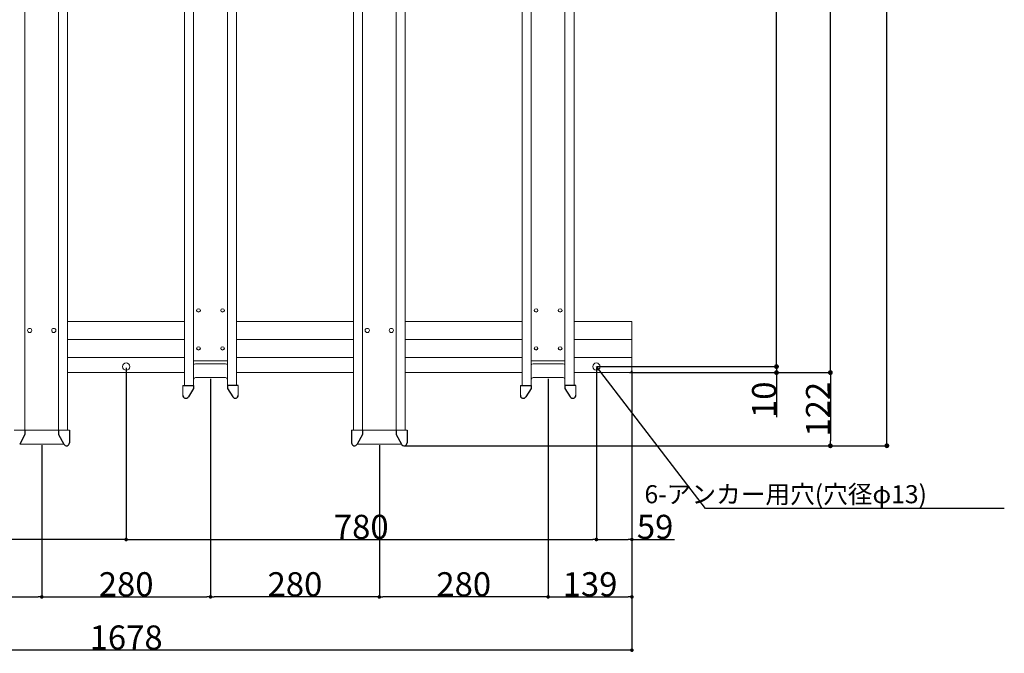
# Model space of a CAD drawing. Units: millimetres. Extents: x 63701 to 71814, y 30415 to 36109.
# Drawn here: x 65202 to 66835, y 32750 to 33802 of the extents above; entities that cross this region are included whole.
import ezdxf

# ---------------------------------------------------------------- set-up
doc = ezdxf.new("R2010")
doc.units = ezdxf.units.MM
for name, color, linetype in [('3', 30, 'Continuous'), ('6', 4, 'Continuous'), ('7', 2, 'Continuous')]:
    doc.layers.add(name, color=color, linetype=linetype)
doc.layers.add('AM_5', color=3, linetype='Continuous', lineweight=25)
doc.styles.add('KANJI', font='SIMPLEX', dxfattribs={"bigfont": 'BIGFONT'})
doc.dimstyles.new('dim1', dxfattribs={"dimtxt": 10, "dimasz": 5, "dimexe": 1, "dimexo": 1, "dimgap": 0.5, "dimtad": 1, "dimzin": 9, "dimdsep": 46, "dimtxsty": 'KANJI', "dimblk": 'DOT', "dimcen": 0, "dimclrd": 7, "dimclre": 7, "dimclrt": 3, "dimadec": 0, "dimazin": 2, "dimtp": 0.1, "dimtm": 0.1, "dimtfac": 0.71, "dimtmove": 0, "dimatfit": 3, "dimldrblk": 'DOT', "dimfxl": 1, "dimtolj": 1, "dimtzin": 0, "dimlwd": -1, "dimlwe": -1, "dimarcsym": 0})

# ---------------------------------------------------------------- blocks, each defined once
blk = doc.blocks.new('_DOT')
at = {"color": 0, "linetype": 'ByBlock'}
blk.add_line((-0.5, 0), (-1, 0), dxfattribs=at)
at = {"color": 0, "linetype": 'ByBlock', "const_width": 0.5}
blk.add_lwpolyline([(-0.25, 0, 1), (0.25, 0, 1)], format="xyb", close=True, dxfattribs=at)
blk = doc.blocks.new('*D12')
at = {"layer": 'AM_5', "color": 7, "ltscale": 60}
for p, q in [((66218.1, 34754.2), (66547.3, 34754.2)), ((66546.3, 33224.2), (66546.3, 34746.2)), ((66213.1, 33216.2), (66547.3, 33216.2))]:
    blk.add_line(p, q, dxfattribs=at)
at = {"layer": 'DEFPOINTS', "color": 0, "ltscale": 60}
for p in [(66217.1, 34754.2), (66546.3, 34754.2), (66212.1, 33216.2)]:
    blk.add_point(p, dxfattribs=at)
at = {"layer": 'AM_5', "color": 7, "ltscale": 60, "xscale": 8, "yscale": 8, "zscale": 8}
for p, rotation in [((66546.3, 34754.2), 90), ((66546.3, 33216.2), 270)]:
    blk.add_blockref('_DOT', p, dxfattribs=dict(at, rotation=rotation))
at = {"layer": 'AM_5', "color": 3, "ltscale": 60, "insert": (66525.8, 33985.2), "char_height": 40, "attachment_point": 5, "rotation": 90, "style": 'KANJI'}
blk.add_mtext('\\A1;1538', dxfattribs=at)
blk = doc.blocks.new('*D13')
at = {"layer": 'AM_5', "color": 7, "ltscale": 60}
for p, q in [((66159.1, 34679.2), (66457.9, 34679.2)), ((66456.9, 33234.2), (66456.9, 34671.2)), ((66159.1, 33226.2), (66457.9, 33226.2))]:
    blk.add_line(p, q, dxfattribs=at)
at = {"layer": 'DEFPOINTS', "color": 0, "ltscale": 60}
for p in [(66158.1, 34679.2), (66456.9, 34679.2), (66158.1, 33226.2)]:
    blk.add_point(p, dxfattribs=at)
at = {"layer": 'AM_5', "color": 7, "ltscale": 60, "xscale": 8, "yscale": 8, "zscale": 8}
for p, rotation in [((66456.9, 34679.2), 90), ((66456.9, 33226.2), 270)]:
    blk.add_blockref('_DOT', p, dxfattribs=dict(at, rotation=rotation))
at = {"layer": 'AM_5', "color": 3, "ltscale": 60, "insert": (66436.4, 33952.7), "char_height": 40, "attachment_point": 5, "rotation": 90, "style": 'KANJI'}
blk.add_mtext('\\A1;1453', dxfattribs=at)
blk = doc.blocks.new('*D18')
at = {"layer": 'AM_5', "color": 7, "ltscale": 60}
for p, q in [((66456.9, 33234.2), (66456.9, 33242.2)), ((66159.1, 33226.2), (66457.9, 33226.2)), ((66456.9, 33226.2), (66456.9, 33216.2)), ((66213.1, 33216.2), (66457.9, 33216.2)), ((66456.9, 33208.2), (66456.9, 33142))]:
    blk.add_line(p, q, dxfattribs=at)
at = {"layer": 'DEFPOINTS', "color": 0, "ltscale": 60}
for p in [(66158.1, 33226.2), (66212.1, 33216.2), (66456.9, 33216.2)]:
    blk.add_point(p, dxfattribs=at)
at = {"layer": 'AM_5', "color": 7, "ltscale": 60, "xscale": 8, "yscale": 8, "zscale": 8}
for p, rotation in [((66456.9, 33226.2), 270), ((66456.9, 33216.2), 90)]:
    blk.add_blockref('_DOT', p, dxfattribs=dict(at, rotation=rotation))
at = {"layer": 'AM_5', "color": 3, "ltscale": 60, "insert": (66436.4, 33171.1), "char_height": 40, "attachment_point": 5, "rotation": 90, "style": 'KANJI'}
blk.add_mtext('\\A1;10', dxfattribs=at)
blk = doc.blocks.new('*D21')
at = {"layer": 'AM_5', "color": 7, "ltscale": 60}
for p, q in [((66122.1, 34774.1), (66641, 34774.1)), ((66640, 33102.7), (66640, 34766.1)), ((65840.1, 33094.7), (66641, 33094.7))]:
    blk.add_line(p, q, dxfattribs=at)
at = {"layer": 'DEFPOINTS', "color": 0, "ltscale": 60}
for p in [(66121.1, 34774.1), (66640, 34774.1), (65839.1, 33094.7)]:
    blk.add_point(p, dxfattribs=at)
at = {"layer": 'AM_5', "color": 7, "ltscale": 60, "xscale": 8, "yscale": 8, "zscale": 8}
for p, rotation in [((66640, 34774.1), 90), ((66640, 33094.7), 270)]:
    blk.add_blockref('_DOT', p, dxfattribs=dict(at, rotation=rotation))
at = {"layer": 'AM_5', "color": 3, "ltscale": 60, "insert": (66619.5, 33934.4), "char_height": 40, "attachment_point": 5, "rotation": 90, "style": 'KANJI'}
blk.add_mtext('\\A1;1680', dxfattribs=at)
blk = doc.blocks.new('*D24')
at = {"layer": 'AM_5', "color": 7, "ltscale": 60}
for p, q in [((66213.1, 33216.2), (66547.3, 33216.2)), ((66546.3, 33208.2), (66546.3, 33102.7)), ((65840.1, 33094.7), (66547.3, 33094.7))]:
    blk.add_line(p, q, dxfattribs=at)
at = {"layer": 'DEFPOINTS', "color": 0, "ltscale": 60}
for p in [(66212.1, 33216.2), (65839.1, 33094.7), (66546.3, 33094.7)]:
    blk.add_point(p, dxfattribs=at)
at = {"layer": 'AM_5', "color": 7, "ltscale": 60, "xscale": 8, "yscale": 8, "zscale": 8}
for p, rotation in [((66546.3, 33216.2), 90), ((66546.3, 33094.7), 270)]:
    blk.add_blockref('_DOT', p, dxfattribs=dict(at, rotation=rotation))
at = {"layer": 'AM_5', "color": 3, "ltscale": 60, "insert": (66525.8, 33155.4), "char_height": 40, "attachment_point": 5, "rotation": 90, "style": 'KANJI'}
blk.add_mtext('\\A1;122', dxfattribs=at)
blk = doc.blocks.new('*D26')
at = {"layer": 'AM_5', "color": 7, "ltscale": 60}
for p, q in [((64539.1, 33219.2), (64539.1, 32753.4)), ((66217.1, 33219.2), (66217.1, 32753.4)), ((66211.1, 32755.4), (64545.1, 32755.4))]:
    blk.add_line(p, q, dxfattribs=at)
at = {"layer": 'DEFPOINTS', "color": 0, "ltscale": 60}
for p in [(64539.1, 33221.2), (66217.1, 33221.2), (64539.1, 32755.4)]:
    blk.add_point(p, dxfattribs=at)
at = {"layer": 'AM_5', "color": 7, "ltscale": 60, "xscale": 6, "yscale": 6, "zscale": 6, "rotation": 180}
blk.add_blockref('_DOT', (64539.1, 32755.4), dxfattribs=at)
at = {"layer": 'AM_5', "color": 7, "ltscale": 60, "xscale": 6, "yscale": 6, "zscale": 6}
blk.add_blockref('_DOT', (66217.1, 32755.4), dxfattribs=at)
at = {"layer": 'AM_5', "color": 3, "ltscale": 60, "insert": (65378.1, 32776.4), "char_height": 40, "attachment_point": 5, "style": 'KANJI'}
blk.add_mtext('\\A1;1678', dxfattribs=at)
blk = doc.blocks.new('*D27')
at = {"layer": 'AM_5', "color": 7, "ltscale": 60}
for p, q in [((66078.1, 33206), (66078.1, 32841.8)), ((65798.1, 33095.6), (65798.1, 32841.8)), ((66072.1, 32843.8), (65804.1, 32843.8))]:
    blk.add_line(p, q, dxfattribs=at)
at = {"layer": 'DEFPOINTS', "color": 0, "ltscale": 60}
for p in [(66078.1, 33208), (65798.1, 33097.6), (65798.1, 32843.8)]:
    blk.add_point(p, dxfattribs=at)
at = {"layer": 'AM_5', "color": 7, "ltscale": 60, "xscale": 6, "yscale": 6, "zscale": 6, "rotation": 180}
blk.add_blockref('_DOT', (65798.1, 32843.8), dxfattribs=at)
at = {"layer": 'AM_5', "color": 7, "ltscale": 60, "xscale": 6, "yscale": 6, "zscale": 6}
blk.add_blockref('_DOT', (66078.1, 32843.8), dxfattribs=at)
at = {"layer": 'AM_5', "color": 3, "ltscale": 60, "insert": (65938.1, 32864.8), "char_height": 40, "attachment_point": 5, "style": 'KANJI'}
blk.add_mtext('\\A1;280', dxfattribs=at)
blk = doc.blocks.new('*D30')
at = {"layer": 'AM_5', "color": 7, "ltscale": 60}
for p, q in [((65518.1, 33206), (65518.1, 32841.8)), ((65238.1, 33095.6), (65238.1, 32841.8)), ((65244.1, 32843.8), (65512.1, 32843.8))]:
    blk.add_line(p, q, dxfattribs=at)
at = {"layer": 'DEFPOINTS', "color": 0, "ltscale": 60}
for p in [(65518.1, 33208), (65238.1, 33097.6), (65518.1, 32843.8)]:
    blk.add_point(p, dxfattribs=at)
at = {"layer": 'AM_5', "color": 7, "ltscale": 60, "xscale": 6, "yscale": 6, "zscale": 6, "rotation": 180}
blk.add_blockref('_DOT', (65238.1, 32843.8), dxfattribs=at)
at = {"layer": 'AM_5', "color": 7, "ltscale": 60, "xscale": 6, "yscale": 6, "zscale": 6}
blk.add_blockref('_DOT', (65518.1, 32843.8), dxfattribs=at)
at = {"layer": 'AM_5', "color": 3, "ltscale": 60, "insert": (65378.1, 32864.8), "char_height": 40, "attachment_point": 5, "style": 'KANJI'}
blk.add_mtext('\\A1;280', dxfattribs=at)
blk = doc.blocks.new('*D31')
at = {"layer": 'AM_5', "color": 7, "ltscale": 60}
for p, q in [((64958.1, 33204), (64958.1, 32841.8)), ((65238.1, 33095.6), (65238.1, 32841.8)), ((64964.1, 32843.8), (65232.1, 32843.8))]:
    blk.add_line(p, q, dxfattribs=at)
at = {"layer": 'DEFPOINTS', "color": 0, "ltscale": 60}
for p in [(64958.1, 33206), (65238.1, 33097.6), (65238.1, 32843.8)]:
    blk.add_point(p, dxfattribs=at)
at = {"layer": 'AM_5', "color": 7, "ltscale": 60, "xscale": 6, "yscale": 6, "zscale": 6, "rotation": 180}
blk.add_blockref('_DOT', (64958.1, 32843.8), dxfattribs=at)
at = {"layer": 'AM_5', "color": 7, "ltscale": 60, "xscale": 6, "yscale": 6, "zscale": 6}
blk.add_blockref('_DOT', (65238.1, 32843.8), dxfattribs=at)
at = {"layer": 'AM_5', "color": 3, "ltscale": 60, "insert": (65098.1, 32864.8), "char_height": 40, "attachment_point": 5, "style": 'KANJI'}
blk.add_mtext('\\A1;280', dxfattribs=at)
blk = doc.blocks.new('*D32')
at = {"layer": 'AM_5', "color": 7, "ltscale": 60}
for p, q in [((65518.1, 33206), (65518.1, 32841.8)), ((65798.1, 33095.6), (65798.1, 32841.8)), ((65792.1, 32843.8), (65524.1, 32843.8))]:
    blk.add_line(p, q, dxfattribs=at)
at = {"layer": 'DEFPOINTS', "color": 0, "ltscale": 60}
for p in [(65518.1, 33208), (65798.1, 33097.6), (65518.1, 32843.8)]:
    blk.add_point(p, dxfattribs=at)
at = {"layer": 'AM_5', "color": 7, "ltscale": 60, "xscale": 6, "yscale": 6, "zscale": 6, "rotation": 180}
blk.add_blockref('_DOT', (65518.1, 32843.8), dxfattribs=at)
at = {"layer": 'AM_5', "color": 7, "ltscale": 60, "xscale": 6, "yscale": 6, "zscale": 6}
blk.add_blockref('_DOT', (65798.1, 32843.8), dxfattribs=at)
at = {"layer": 'AM_5', "color": 3, "ltscale": 60, "insert": (65658.1, 32864.8), "char_height": 40, "attachment_point": 5, "style": 'KANJI'}
blk.add_mtext('\\A1;280', dxfattribs=at)
blk = doc.blocks.new('*D33')
at = {"layer": 'AM_5', "color": 7, "ltscale": 60}
for p, q in [((66217.1, 33219.2), (66217.1, 32841.8)), ((66078.1, 33095.6), (66078.1, 32841.8)), ((66084.1, 32843.8), (66211.1, 32843.8))]:
    blk.add_line(p, q, dxfattribs=at)
at = {"layer": 'DEFPOINTS', "color": 0, "ltscale": 60}
for p in [(66217.1, 33221.2), (66078.1, 33097.6), (66217.1, 32843.8)]:
    blk.add_point(p, dxfattribs=at)
at = {"layer": 'AM_5', "color": 7, "ltscale": 60, "xscale": 6, "yscale": 6, "zscale": 6, "rotation": 180}
blk.add_blockref('_DOT', (66078.1, 32843.8), dxfattribs=at)
at = {"layer": 'AM_5', "color": 7, "ltscale": 60, "xscale": 6, "yscale": 6, "zscale": 6}
blk.add_blockref('_DOT', (66217.1, 32843.8), dxfattribs=at)
at = {"layer": 'AM_5', "color": 3, "ltscale": 60, "insert": (66147.6, 32864.8), "char_height": 40, "attachment_point": 5, "style": 'KANJI'}
blk.add_mtext('\\A1;139', dxfattribs=at)
blk = doc.blocks.new('*D35')
at = {"layer": 'AM_5', "color": 7, "ltscale": 60}
for p, q in [((64598.1, 33224.2), (64598.1, 32937.1)), ((65378.1, 33224.2), (65378.1, 32937.1)), ((65372.1, 32939.1), (64604.1, 32939.1))]:
    blk.add_line(p, q, dxfattribs=at)
at = {"layer": 'DEFPOINTS', "color": 0, "ltscale": 60}
for p in [(64598.1, 33226.2), (65378.1, 33226.2), (64598.1, 32939.1)]:
    blk.add_point(p, dxfattribs=at)
at = {"layer": 'AM_5', "color": 7, "ltscale": 60, "xscale": 6, "yscale": 6, "zscale": 6, "rotation": 180}
blk.add_blockref('_DOT', (64598.1, 32939.1), dxfattribs=at)
at = {"layer": 'AM_5', "color": 7, "ltscale": 60, "xscale": 6, "yscale": 6, "zscale": 6}
blk.add_blockref('_DOT', (65378.1, 32939.1), dxfattribs=at)
at = {"layer": 'AM_5', "color": 3, "ltscale": 60, "insert": (64988.1, 32960.1), "char_height": 40, "attachment_point": 5, "style": 'KANJI'}
blk.add_mtext('\\A1;780', dxfattribs=at)
blk = doc.blocks.new('*D36')
at = {"layer": 'AM_5', "color": 7, "ltscale": 60}
for p, q in [((66158.1, 33224.2), (66158.1, 32937.1)), ((66217.1, 33219.2), (66217.1, 32937.1)), ((66164.1, 32939.1), (66211.1, 32939.1)), ((66217.1, 32939.1), (66287.9, 32939.1))]:
    blk.add_line(p, q, dxfattribs=at)
at = {"layer": 'DEFPOINTS', "color": 0, "ltscale": 60}
for p in [(66158.1, 33226.2), (66217.1, 33221.2), (66217.1, 32939.1)]:
    blk.add_point(p, dxfattribs=at)
at = {"layer": 'AM_5', "color": 7, "ltscale": 60, "xscale": 6, "yscale": 6, "zscale": 6, "rotation": 180}
blk.add_blockref('_DOT', (66158.1, 32939.1), dxfattribs=at)
at = {"layer": 'AM_5', "color": 7, "ltscale": 60, "xscale": 6, "yscale": 6, "zscale": 6}
blk.add_blockref('_DOT', (66217.1, 32939.1), dxfattribs=at)
at = {"layer": 'AM_5', "color": 3, "ltscale": 60, "insert": (66255.5, 32960.1), "char_height": 40, "attachment_point": 5, "style": 'KANJI'}
blk.add_mtext('\\A1;59', dxfattribs=at)
blk = doc.blocks.new('*D37')
at = {"layer": 'AM_5', "color": 7, "ltscale": 60}
for p, q in [((65378.1, 33224.2), (65378.1, 32937.1)), ((66158.1, 33224.2), (66158.1, 32937.1)), ((65384.1, 32939.1), (66152.1, 32939.1))]:
    blk.add_line(p, q, dxfattribs=at)
at = {"layer": 'DEFPOINTS', "color": 0, "ltscale": 60}
for p in [(65378.1, 33226.2), (66158.1, 33226.2), (66158.1, 32939.1)]:
    blk.add_point(p, dxfattribs=at)
at = {"layer": 'AM_5', "color": 7, "ltscale": 60, "xscale": 6, "yscale": 6, "zscale": 6, "rotation": 180}
blk.add_blockref('_DOT', (65378.1, 32939.1), dxfattribs=at)
at = {"layer": 'AM_5', "color": 7, "ltscale": 60, "xscale": 6, "yscale": 6, "zscale": 6}
blk.add_blockref('_DOT', (66158.1, 32939.1), dxfattribs=at)
at = {"layer": 'AM_5', "color": 3, "ltscale": 60, "insert": (65768.1, 32960.1), "char_height": 40, "attachment_point": 5, "style": 'KANJI'}
blk.add_mtext('\\A1;780', dxfattribs=at)

msp = doc.modelspace()

# ---------------------------------------------------------------- linework, layer by layer
at = {"layer": '3', "lineweight": 18, "ltscale": 2}
for p, q in [((65475.081, 33301.155), (65281.081, 33301.155)), ((65755.081, 33301.155), (65561.081, 33301.155)), ((66035.081, 33301.155), (65841.081, 33301.155)), ((66217.081, 33301.155), (66121.081, 33301.155)), ((66217.081, 33301.155), (66217.081, 33221.155)), ((65475.081, 33271.155), (65281.081, 33271.155)), ((65755.081, 33271.155), (65561.081, 33271.155)), ((66035.081, 33271.155), (65841.081, 33271.155)), ((66217.081, 33271.155), (66121.081, 33271.155)), ((65475.081, 33241.155), (65281.081, 33241.155)), ((65755.081, 33241.155), (65561.081, 33241.155)), ((66035.081, 33241.155), (65841.081, 33241.155)), ((66217.081, 33241.155), (66121.081, 33241.155))]:
    msp.add_line(p, q, dxfattribs=at)
at = {"layer": '3', "lineweight": 18, "ltscale": 5}
for p, q in [((65475.081, 33216.155), (65281.081, 33216.155)), ((65755.081, 33216.155), (65561.081, 33216.155)), ((66035.081, 33216.155), (65841.081, 33216.155)), ((66212.081, 33216.155), (66121.081, 33216.155))]:
    msp.add_line(p, q, dxfattribs=at)
at = {"layer": '3', "lineweight": 18, "ltscale": 60}
msp.add_circle((65378.081, 33226.155), 6, dxfattribs=at)
at = {"layer": '3', "lineweight": 18, "ltscale": 2}
msp.add_circle((66158.081, 33226.155), 6, dxfattribs=at)
msp.add_arc((66212.081, 33221.155), 5, 270, 0, dxfattribs=at)
at = {"layer": '6', "lineweight": 18, "ltscale": 2}
for p, q in [((65475.081, 33194.558), (65475.081, 34774.136)), ((65561.081, 33194.558), (65561.081, 34774.136)), ((66035.081, 33194.558), (66035.081, 34774.136)), ((66121.081, 33194.558), (66121.081, 34774.136)), ((65281.081, 33120.655), (65281.081, 34750.655)), ((65755.081, 33120.655), (65755.081, 34750.655)), ((65841.081, 33120.655), (65841.081, 34750.655)), ((65490.081, 33194.558), (65490.081, 34652.334)), ((65546.081, 33194.558), (65546.081, 34652.346)), ((66050.081, 33194.558), (66050.081, 34652.334)), ((66106.081, 33194.558), (66106.081, 34652.346)), ((65210.081, 33120.655), (65210.081, 34518.824)), ((65266.081, 33120.655), (65266.081, 34518.837)), ((65770.081, 33120.655), (65770.081, 34518.824)), ((65826.081, 33120.655), (65826.081, 34518.837))]:
    msp.add_line(p, q, dxfattribs=at)
for centre in [(65218.081, 33286.155), (65258.081, 33286.155), (65778.081, 33286.155), (65818.081, 33286.155)]:
    msp.add_circle(centre, 3.5, dxfattribs=at)
at = {"layer": '6', "lineweight": 18, "ltscale": 20, "extrusion": (0, 0, -1)}
for centre in [(65498.081, 33319.377), (65498.081, 33319.377), (65538.081, 33319.377), (65538.081, 33319.377), (66058.081, 33319.377), (66058.081, 33319.377), (66098.081, 33319.377), (66098.081, 33319.377), (65498.081, 33256.376), (65498.081, 33256.376), (65538.081, 33256.376), (65538.081, 33256.376), (66058.081, 33256.376), (66058.081, 33256.376), (66098.081, 33256.376), (66098.081, 33256.376)]:
    msp.add_ellipse(centre, major_axis=(3.1, 0), ratio=0.89879405, dxfattribs=at)
for centre in [(65498.081, 33319.903), (65498.081, 33319.903), (65538.081, 33319.903), (65538.081, 33319.903), (66058.081, 33319.903), (66058.081, 33319.903), (66098.081, 33319.903), (66098.081, 33319.903), (65498.081, 33256.903), (65498.081, 33256.903), (65538.081, 33256.903), (65538.081, 33256.903), (66058.081, 33256.903), (66058.081, 33256.903), (66098.081, 33256.903), (66098.081, 33256.903)]:
    msp.add_ellipse(centre, major_axis=(-3.1, 0), ratio=0.89879405, start_param=3.23613328, end_param=6.18864468, dxfattribs=at)
at = {"layer": '7', "lineweight": 18, "ltscale": 2}
for p, q in [((65546.081, 33235.948), (65490.081, 33235.948)), ((66106.081, 33235.948), (66050.081, 33235.948)), ((65472.081, 33194.558), (65472.081, 33178.558)), ((65564.081, 33194.558), (65564.081, 33178.558)), ((66032.081, 33194.558), (66032.081, 33178.558)), ((66124.081, 33194.558), (66124.081, 33178.558)), ((65192.081, 33120.655), (65238.081, 33120.655)), ((65284.081, 33120.655), (65238.081, 33120.655)), ((65752.081, 33120.655), (65798.081, 33120.655)), ((65844.081, 33120.655), (65798.081, 33120.655)), ((65201.626, 33097.555), (65238.081, 33097.555)), ((65274.536, 33097.555), (65238.081, 33097.555)), ((65761.626, 33097.555), (65798.081, 33097.555)), ((65834.536, 33097.555), (65798.081, 33097.555))]:
    msp.add_line(p, q, dxfattribs=at)
at = {"layer": '7', "lineweight": 18, "ltscale": 3}
for p, q in [((65543.081, 33231.025), (65493.081, 33231.025)), ((66103.081, 33231.025), (66053.081, 33231.025)), ((65543.081, 33208.025), (65493.081, 33208.025)), ((66103.081, 33208.025), (66053.081, 33208.025))]:
    msp.add_line(p, q, dxfattribs=at)
at = {"layer": '7', "ltscale": 60}
for p, q in [((65472.081, 33194.558), (65490.081, 33194.558)), ((65490.081, 33189.558), (65481.289, 33175.858)), ((65490.081, 33194.558), (65490.081, 33189.558)), ((65564.081, 33194.558), (65546.081, 33194.558)), ((65546.081, 33194.558), (65546.081, 33189.558)), ((65546.081, 33189.558), (65554.873, 33175.858)), ((66032.081, 33194.558), (66050.081, 33194.558)), ((66050.081, 33189.558), (66041.289, 33175.858)), ((66050.081, 33194.558), (66050.081, 33189.558)), ((66106.081, 33194.558), (66106.081, 33189.558)), ((66124.081, 33194.558), (66106.081, 33194.558)), ((66106.081, 33189.558), (66114.873, 33175.858)), ((65210.081, 33113.655), (65201.508, 33097.33)), ((65210.081, 33120.655), (65210.081, 33113.655)), ((65266.081, 33120.655), (65266.081, 33113.655)), ((65266.081, 33113.655), (65274.654, 33097.33)), ((65284.081, 33120.655), (65284.081, 33099.655)), ((65752.081, 33120.655), (65752.081, 33099.655)), ((65770.081, 33113.655), (65761.508, 33097.33)), ((65770.081, 33120.655), (65770.081, 33113.655)), ((65826.081, 33120.655), (65826.081, 33113.655)), ((65826.081, 33113.655), (65834.654, 33097.33)), ((65844.081, 33120.655), (65844.081, 33099.655))]:
    msp.add_line(p, q, dxfattribs=at)
at = {"layer": '7', "lineweight": 18, "ltscale": 3}
for centre in [(65493.081, 33228.025), (66053.081, 33228.025), (65493.081, 33205.025), (66053.081, 33205.025)]:
    msp.add_arc(centre, 3, 90, 180, dxfattribs=at)
at = {"layer": '7', "lineweight": 18, "ltscale": 2}
for centre in [(65543.081, 33228.025), (66103.081, 33228.025), (65543.081, 33205.025), (66103.081, 33205.025)]:
    msp.add_arc(centre, 3, 0, 90, dxfattribs=at)
at = {"layer": '7', "ltscale": 60}
for centre, start, end in [((65477.081, 33178.558), 180, 327.31057), ((65559.081, 33178.558), 212.68943, 0), ((66037.081, 33178.558), 180, 327.31057), ((66119.081, 33178.558), 212.68943, 0), ((65279.081, 33099.655), 207.707235, 0), ((65757.081, 33099.655), 180, 332.292765), ((65839.081, 33099.655), 207.707235, 0)]:
    msp.add_arc(centre, 5, start, end, dxfattribs=at)
at = {"layer": 'AM_5', "color": 7, "ltscale": 2}
for p, q in [((66339.211, 32990.399), (66158.081, 33226.155)), ((66834.824, 32990.399), (66339.211, 32990.399))]:
    msp.add_line(p, q, dxfattribs=at)

# ---------------------------------------------------------------- texts
at = {"layer": 'AM_5', "color": 3, "ltscale": 2, "insert": (66472.207, 33035.392), "char_height": 30, "attachment_point": 5, "style": 'KANJI'}
msp.add_mtext('\\P\u3000\u3000\u3000\u3000\u3000\u30006-アンカー用穴(穴径φ13)', dxfattribs=at)

# ---------------------------------------------------------------- dimensions: what is measured, and where the dimension line sits
at = {"layer": 'AM_5'}
for base, p1, p2, text, picture, middle in [((66639.955, 34774.136), (65839.081, 33094.655), (66121.081, 34774.136), '1680', '*D21', (66619.455, 33934.396)), ((66546.32, 33094.655), (66212.081, 33216.155), (65839.081, 33094.655), '122', '*D24', (66525.82, 33155.405))]:
    dim = msp.add_linear_dim(base=base, p1=p1, p2=p2, angle=90, text=text, dimstyle='dim1', override={"dimtxt": 40, "dimasz": 8}, dxfattribs=at)
    dim.commit()
    dim.dimension.update_dxf_attribs({"geometry": picture, "text_midpoint": middle})
for base, p1, p2, angle, override, picture, middle in [((66546.32, 34754.155), (66212.081, 33216.155), (66217.081, 34754.155), 90, {"dimtxt": 40, "dimasz": 8}, '*D12', (66525.82, 33985.155)), ((66456.915, 34679.155), (66158.081, 33226.155), (66158.081, 34679.155), 90, {"dimtxt": 40, "dimasz": 8}, '*D13', (66436.415, 33952.655)), ((66456.915, 33216.155), (66158.081, 33226.155), (66212.081, 33216.155), 90, {"dimtxt": 40, "dimasz": 8}, '*D18', (66436.415, 33171.084)), ((65238.081, 32843.819), (64958.081, 33206.025), (65238.081, 33097.555), 180, {"dimscale": 2, "dimtxt": 20, "dimasz": 3}, '*D31', (65098.081, 32864.819)), ((65518.081, 32843.819), (65238.081, 33097.555), (65518.081, 33208.025), 180, {"dimscale": 2, "dimtxt": 20, "dimasz": 3}, '*D30', (65378.081, 32864.819)), ((66217.081, 32843.819), (66078.081, 33097.555), (66217.081, 33221.155), 180, {"dimscale": 2, "dimtxt": 20, "dimasz": 3}, '*D33', (66147.581, 32864.819))]:
    dim = msp.add_linear_dim(base=base, p1=p1, p2=p2, angle=angle, dimstyle='dim1', override=override, dxfattribs=at)
    dim.commit()
    dim.dimension.update_dxf_attribs({"geometry": picture, "text_midpoint": middle})
dim = msp.add_linear_dim(base=(64598.081, 32939.074), p1=(65378.081, 33226.155), p2=(64598.081, 33226.155), angle=180, dimstyle='dim1', override={"dimscale": 2, "dimtxt": 20, "dimasz": 3}, dxfattribs=at)
dim.commit()
dim.dimension.update_dxf_attribs({"geometry": '*D35', "text_midpoint": (64988.081, 32939.074), "dimtype": 160})
for base, p1, p2, picture, middle in [((66158.081, 32939.074), (65378.081, 33226.155), (66158.081, 33226.155), '*D37', (65768.081, 32939.074)), ((66217.081, 32939.074), (66158.081, 33226.155), (66217.081, 33221.155), '*D36', (66255.51, 32939.074))]:
    dim = msp.add_linear_dim(base=base, p1=p1, p2=p2, dimstyle='dim1', override={"dimscale": 2, "dimtxt": 20, "dimasz": 3}, dxfattribs=at)
    dim.commit()
    dim.dimension.update_dxf_attribs({"geometry": picture, "text_midpoint": middle, "dimtype": 160})
for base, p1, p2, picture, middle in [((64539.081, 32755.37), (66217.081, 33221.155), (64539.081, 33221.155), '*D26', (65378.081, 32776.37)), ((65518.081, 32843.819), (65798.081, 33097.555), (65518.081, 33208.025), '*D32', (65658.081, 32864.819)), ((65798.081, 32843.819), (66078.081, 33208.025), (65798.081, 33097.555), '*D27', (65938.081, 32864.819))]:
    dim = msp.add_linear_dim(base=base, p1=p1, p2=p2, dimstyle='dim1', override={"dimscale": 2, "dimtxt": 20, "dimasz": 3}, dxfattribs=at)
    dim.commit()
    dim.dimension.update_dxf_attribs({"geometry": picture, "text_midpoint": middle})

doc.saveas('drawing.dxf')
